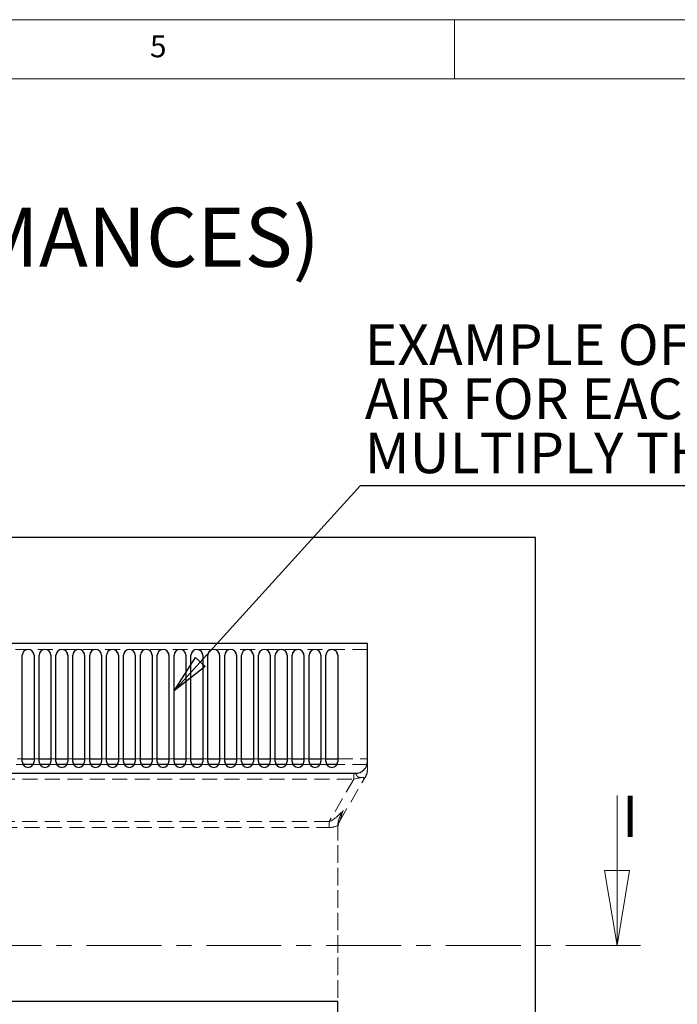
# Paper-space layout 'Foglio7' of a CAD drawing. Units: millimetres. Extents: x 5 to 415, y 5 to 292.
# Drawn here: x 223 to 279, y 209 to 292 of the extents above; entities that cross this region are included whole.
import ezdxf

# ---------------------------------------------------------------- set-up
doc = ezdxf.new("R2010")
doc.units = ezdxf.units.MM
doc.linetypes.add('CENTER', pattern=[10.16, 6.35, -1.27, 1.27, -1.27])
doc.linetypes.add('HIDDEN', pattern=[1.905, 1.27, -0.635])
doc.layers.add('VORDERGRUND', color=160, linetype='Continuous')
doc.styles.add('SLDTEXTSTYLE0', font='TXT', dxfattribs={"width": 0.75})
doc.styles.add('SLDTEXTSTYLE1', font='TXT', dxfattribs={"width": 0.7})
doc.dimstyles.new('SLDDIMSTYLE2', dxfattribs={"dimtxt": 0.18, "dimasz": 3.302, "dimexe": 0, "dimexo": 0.0625, "dimgap": 0, "dimtad": 0, "dimtih": 1, "dimtoh": 1, "dimdec": 0, "dimrnd": 1e-09, "dimzin": 0, "dimdsep": 46, "dimtxsty": 'Standard', "dimblk1": 'CLOSED', "dimblk2": 'CLOSED', "dimsah": 1, "dimcen": 0.09, "dimadec": 0, "dimazin": 0, "dimtfac": 3.302, "dimtdec": 0, "dimtofl": 0, "dimtmove": 0, "dimatfit": 3, "dimldrblk": 'CLOSED', "dimfxl": 0, "dimfrac": 2, "dimtolj": 1, "dimtzin": 0, "dimarcsym": 0})

# ---------------------------------------------------------------- blocks, each defined once
blk = doc.blocks.new('SW_NOTE_0_144')
at = {"layer": 'VORDERGRUND', "color": 0, "insert": (0, -0.159), "char_height": 5, "attachment_point": 1, "style": 'SLDTEXTSTYLE1'}
blk.add_mtext('(REFER TO MINIMAL REQUIRED CLEARANCE FOR PROPER PERFORMANCES)', dxfattribs=at)
blk = doc.blocks.new('SW_NOTE_0_147')
at = {"layer": 'VORDERGRUND', "color": 0}
blk.add_line((128.464, 0), (0, 0), dxfattribs=at)
at = {"layer": 'VORDERGRUND', "color": 0, "char_height": 3.43958, "attachment_point": 1, "style": 'SLDTEXTSTYLE0'}
for s, insert in [('EXAMPLE OF GRIDS FOR AIR OUTLET SECTION, PASSAGE OF', (0.4, 13.676)), ('AIR FOR EACH DISPENSER BIGGER  OF 10000 mm² [15,5 in²]', (0.4, 9.09)), ('MULTIPLY THE VALUE FOR EACH DISPENSER', (0.4, 4.503))]:
    blk.add_mtext(s, dxfattribs=dict(at, insert=insert))
blk = doc.blocks.new('_Closed')
at = {"color": 0, "linetype": 'ByBlock', "lineweight": -2}
for p, q in [((-1, 0.166667), (0, 0)), ((-1, 0.166667), (-1, -0.166667)), ((0, 0), (-1, -0.166667)), ((0, 0), (-1, 0))]:
    blk.add_line(p, q, dxfattribs=at)

psp = doc.layouts.new('Foglio7')

# ---------------------------------------------------------------- linework, layer by layer
at = {"color": 7, "linetype": 'Continuous', "lineweight": 18}
for p, q in [((415, 292), (5, 292)), ((260, 287), (260, 292)), ((410, 287), (10, 287)), ((273.7784499, 226.2237494), (273.7784499, 213.5237494))]:
    psp.add_line(p, q, dxfattribs=at)
at = {"color": 7, "linetype": 'Continuous', "lineweight": 25}
for p, q in [((266.8514846, 248.1163727), (152.7014846, 248.1163727)), ((266.8514846, 123.1163727), (266.8514846, 248.1163727)), ((252.6014846, 239.1163727), (166.9514846, 239.1163727)), ((252.6014846, 229.1163727), (252.6014846, 239.1163727)), ((223.3307949, 229.1163727), (223.3307949, 238.1163727)), ((224.3307949, 238.1163727), (224.3307949, 229.1163727)), ((224.7618294, 229.1163727), (224.7618294, 238.1163727)), ((225.7618294, 238.1163727), (225.7618294, 229.1163727)), ((226.1928639, 229.1163727), (226.1928639, 238.1163727)), ((227.1928639, 238.1163727), (227.1928639, 229.1163727)), ((227.6238984, 229.1163727), (227.6238984, 238.1163727)), ((228.6238984, 238.1163727), (228.6238984, 229.1163727)), ((229.0549328, 229.1163727), (229.0549328, 238.1163727)), ((230.0549328, 238.1163727), (230.0549328, 229.1163727)), ((230.4859673, 229.1163727), (230.4859673, 238.1163727)), ((231.4859673, 238.1163727), (231.4859673, 229.1163727)), ((231.9170018, 229.1163727), (231.9170018, 238.1163727)), ((232.9170018, 238.1163727), (232.9170018, 229.1163727)), ((233.3480363, 229.1163727), (233.3480363, 238.1163727)), ((234.3480363, 238.1163727), (234.3480363, 229.1163727)), ((234.7790708, 229.1163727), (234.7790708, 238.1163727)), ((235.7790708, 238.1163727), (235.7790708, 229.1163727)), ((236.2101053, 229.1163727), (236.2101053, 238.1163727)), ((237.2101053, 238.1163727), (237.2101053, 229.1163727)), ((237.6411397, 229.1163727), (237.6411397, 238.1163727)), ((238.6411397, 238.1163727), (238.6411397, 229.1163727)), ((239.0721742, 229.1163727), (239.0721742, 238.1163727)), ((240.0721742, 238.1163727), (240.0721742, 229.1163727)), ((240.5032087, 229.1163727), (240.5032087, 238.1163727)), ((241.5032087, 238.1163727), (241.5032087, 229.1163727)), ((241.9342432, 229.1163727), (241.9342432, 238.1163727)), ((242.9342432, 238.1163727), (242.9342432, 229.1163727)), ((243.3652777, 229.1163727), (243.3652777, 238.1163727)), ((244.3652777, 238.1163727), (244.3652777, 229.1163727)), ((244.7963122, 229.1163727), (244.7963122, 238.1163727)), ((245.7963122, 238.1163727), (245.7963122, 229.1163727)), ((246.2273466, 229.1163727), (246.2273466, 238.1163727)), ((247.2273466, 238.1163727), (247.2273466, 229.1163727)), ((247.6583811, 229.1163727), (247.6583811, 238.1163727)), ((248.6583811, 238.1163727), (248.6583811, 229.1163727)), ((249.0894156, 229.1163727), (249.0894156, 238.1163727)), ((250.0894156, 238.1163727), (250.0894156, 229.1163727)), ((167.9514846, 228.1163727), (251.6014846, 228.1163727)), ((250.1014846, 208.7663727), (169.4514846, 208.7663727)), ((250.1014846, 173.1163727), (250.1014846, 208.7663727))]:
    psp.add_line(p, q, dxfattribs=at)
at = {"color": 7, "linetype": 'HIDDEN', "lineweight": 18}
for p, q in [((266.8514846, 248.1163727), (152.7014846, 248.1163727)), ((266.8514846, 123.1163727), (266.8514846, 248.1163727)), ((166.9514846, 239.1163727), (252.6014846, 239.1163727)), ((252.6014846, 239.1163727), (252.6014846, 238.6163727)), ((252.6014846, 229.1163727), (252.6014846, 239.1163727)), ((252.6014846, 238.6163727), (166.9514846, 238.6163727)), ((223.3307949, 229.1163727), (223.3307949, 238.1163727)), ((224.3307949, 238.1163727), (224.3307949, 229.1163727)), ((224.7618294, 229.1163727), (224.7618294, 238.1163727)), ((225.7618294, 238.1163727), (225.7618294, 229.1163727)), ((226.1928639, 229.1163727), (226.1928639, 238.1163727)), ((227.1928639, 238.1163727), (227.1928639, 229.1163727)), ((227.6238984, 229.1163727), (227.6238984, 238.1163727)), ((228.6238984, 238.1163727), (228.6238984, 229.1163727)), ((229.0549328, 229.1163727), (229.0549328, 238.1163727)), ((230.0549328, 238.1163727), (230.0549328, 229.1163727)), ((230.4859673, 229.1163727), (230.4859673, 238.1163727)), ((231.4859673, 238.1163727), (231.4859673, 229.1163727)), ((231.9170018, 229.1163727), (231.9170018, 238.1163727)), ((232.9170018, 238.1163727), (232.9170018, 229.1163727)), ((233.3480363, 229.1163727), (233.3480363, 238.1163727)), ((234.3480363, 238.1163727), (234.3480363, 229.1163727)), ((234.7790708, 229.1163727), (234.7790708, 238.1163727)), ((235.7790708, 238.1163727), (235.7790708, 229.1163727)), ((236.2101053, 229.1163727), (236.2101053, 238.1163727)), ((237.2101053, 238.1163727), (237.2101053, 229.1163727)), ((237.6411397, 229.1163727), (237.6411397, 238.1163727)), ((238.6411397, 238.1163727), (238.6411397, 229.1163727)), ((239.0721742, 229.1163727), (239.0721742, 238.1163727)), ((240.0721742, 238.1163727), (240.0721742, 229.1163727)), ((240.5032087, 229.1163727), (240.5032087, 238.1163727)), ((241.5032087, 238.1163727), (241.5032087, 229.1163727)), ((241.9342432, 229.1163727), (241.9342432, 238.1163727)), ((242.9342432, 238.1163727), (242.9342432, 229.1163727)), ((243.3652777, 229.1163727), (243.3652777, 238.1163727)), ((244.3652777, 238.1163727), (244.3652777, 229.1163727)), ((244.7963122, 229.1163727), (244.7963122, 238.1163727)), ((245.7963122, 238.1163727), (245.7963122, 229.1163727)), ((246.2273466, 229.1163727), (246.2273466, 238.1163727)), ((247.2273466, 238.1163727), (247.2273466, 229.1163727)), ((247.6583811, 229.1163727), (247.6583811, 238.1163727)), ((248.6583811, 238.1163727), (248.6583811, 229.1163727)), ((249.0894156, 229.1163727), (249.0894156, 238.1163727)), ((250.0894156, 238.1163727), (250.0894156, 229.1163727)), ((252.6014846, 238.6163727), (252.6014846, 229.3484235)), ((223.4086537, 228.8484235), (222.8219017, 228.8484235)), ((222.8997604, 229.3484235), (223.3307949, 229.3484235)), ((224.8396882, 228.8484235), (224.2529362, 228.8484235)), ((224.3307949, 229.3484235), (224.7618294, 229.3484235)), ((226.2707226, 228.8484235), (225.6839706, 228.8484235)), ((225.7618294, 229.3484235), (226.1928639, 229.3484235)), ((227.7017571, 228.8484235), (227.1150051, 228.8484235)), ((227.1928639, 229.3484235), (227.6238984, 229.3484235)), ((229.1327916, 228.8484235), (228.5460396, 228.8484235)), ((228.6238984, 229.3484235), (229.0549328, 229.3484235)), ((230.5638261, 228.8484235), (229.9770741, 228.8484235)), ((230.0549328, 229.3484235), (230.4859673, 229.3484235)), ((231.9948606, 228.8484235), (231.4081086, 228.8484235)), ((231.4859673, 229.3484235), (231.9170018, 229.3484235)), ((233.4258951, 228.8484235), (232.8391431, 228.8484235)), ((232.9170018, 229.3484235), (233.3480363, 229.3484235)), ((234.8569295, 228.8484235), (234.2701775, 228.8484235)), ((234.3480363, 229.3484235), (234.7790708, 229.3484235)), ((236.287964, 228.8484235), (235.701212, 228.8484235)), ((235.7790708, 229.3484235), (236.2101053, 229.3484235)), ((237.7189985, 228.8484235), (237.1322465, 228.8484235)), ((237.2101053, 229.3484235), (237.6411397, 229.3484235)), ((239.150033, 228.8484235), (238.563281, 228.8484235)), ((238.6411397, 229.3484235), (239.0721742, 229.3484235)), ((240.5810675, 228.8484235), (239.9943155, 228.8484235)), ((240.0721742, 229.3484235), (240.5032087, 229.3484235)), ((242.0121019, 228.8484235), (241.42535, 228.8484235)), ((241.5032087, 229.3484235), (241.9342432, 229.3484235)), ((243.4431364, 228.8484235), (242.8563844, 228.8484235)), ((242.9342432, 229.3484235), (243.3652777, 229.3484235)), ((244.8741709, 228.8484235), (244.2874189, 228.8484235)), ((244.3652777, 229.3484235), (244.7963122, 229.3484235)), ((246.3052054, 228.8484235), (245.7184534, 228.8484235)), ((245.7963122, 229.3484235), (246.2273466, 229.3484235)), ((247.7362399, 228.8484235), (247.1494879, 228.8484235)), ((247.2273466, 229.3484235), (247.6583811, 229.3484235)), ((249.1672744, 228.8484235), (248.5805224, 228.8484235)), ((248.6583811, 229.3484235), (249.0894156, 229.3484235)), ((252.6014846, 228.8484235), (250.0115569, 228.8484235)), ((250.0894156, 229.3484235), (252.6014846, 229.3484235)), ((252.6014846, 229.3484235), (252.6014846, 228.8484235)), ((252.6014846, 228.8484235), (252.6014846, 228.3843219)), ((167.9514846, 228.1163727), (251.6014846, 228.1163727)), ((251.446784, 228.1163727), (168.1061851, 228.1163727)), ((250.2354592, 224.0182965), (252.46751, 227.8843219)), ((251.446784, 227.6163727), (251.446784, 228.1163727)), ((251.6014846, 228.1163727), (251.446784, 228.1163727)), ((168.1061851, 227.6163727), (251.446784, 227.6163727)), ((251.446784, 227.6163727), (249.3694338, 224.0182965)), ((250.2354592, 224.0182965), (252.3128094, 227.6163727)), ((249.3694338, 224.0182965), (170.1835354, 224.0182965)), ((249.3694338, 223.5182965), (249.3694338, 224.0182965)), ((250.1014846, 223.6942312), (250.1014846, 223.5182965)), ((250.1014846, 223.6942312), (250.1014846, 208.7663727)), ((170.1835354, 223.5182965), (249.3694338, 223.5182965)), ((250.1014846, 173.1163727), (250.1014846, 223.5182965)), ((169.4514846, 208.7663727), (250.1014846, 208.7663727))]:
    psp.add_line(p, q, dxfattribs=at)
at = {"color": 8, "linetype": 'Continuous', "lineweight": 25}
for p, q in [((223.3307949, 229.3484235), (224.3307949, 229.3484235)), ((224.2529362, 228.8484235), (223.4086537, 228.8484235)), ((224.7618294, 229.3484235), (225.7618294, 229.3484235)), ((225.6839706, 228.8484235), (224.8396882, 228.8484235)), ((226.1928639, 229.3484235), (227.1928639, 229.3484235)), ((227.1150051, 228.8484235), (226.2707226, 228.8484235)), ((227.6238984, 229.3484235), (228.6238984, 229.3484235)), ((228.5460396, 228.8484235), (227.7017571, 228.8484235)), ((229.0549328, 229.3484235), (230.0549328, 229.3484235)), ((229.9770741, 228.8484235), (229.1327916, 228.8484235)), ((230.4859673, 229.3484235), (231.4859673, 229.3484235)), ((231.4081086, 228.8484235), (230.5638261, 228.8484235)), ((231.9170018, 229.3484235), (232.9170018, 229.3484235)), ((232.8391431, 228.8484235), (231.9948606, 228.8484235)), ((233.3480363, 229.3484235), (234.3480363, 229.3484235)), ((234.2701775, 228.8484235), (233.4258951, 228.8484235)), ((234.7790708, 229.3484235), (235.7790708, 229.3484235)), ((235.701212, 228.8484235), (234.8569295, 228.8484235)), ((236.2101053, 229.3484235), (237.2101053, 229.3484235)), ((237.1322465, 228.8484235), (236.287964, 228.8484235)), ((237.6411397, 229.3484235), (238.6411397, 229.3484235)), ((238.563281, 228.8484235), (237.7189985, 228.8484235)), ((239.0721742, 229.3484235), (240.0721742, 229.3484235)), ((239.9943155, 228.8484235), (239.150033, 228.8484235)), ((240.5032087, 229.3484235), (241.5032087, 229.3484235)), ((241.42535, 228.8484235), (240.5810675, 228.8484235)), ((241.9342432, 229.3484235), (242.9342432, 229.3484235)), ((242.8563844, 228.8484235), (242.0121019, 228.8484235)), ((243.3652777, 229.3484235), (244.3652777, 229.3484235)), ((244.2874189, 228.8484235), (243.4431364, 228.8484235)), ((244.7963122, 229.3484235), (245.7963122, 229.3484235)), ((245.7184534, 228.8484235), (244.8741709, 228.8484235)), ((246.2273466, 229.3484235), (247.2273466, 229.3484235)), ((247.1494879, 228.8484235), (246.3052054, 228.8484235)), ((247.6583811, 229.3484235), (248.6583811, 229.3484235)), ((248.5805224, 228.8484235), (247.7362399, 228.8484235)), ((249.0894156, 229.3484235), (250.0894156, 229.3484235)), ((250.0115569, 228.8484235), (249.1672744, 228.8484235))]:
    psp.add_line(p, q, dxfattribs=at)
at = {"color": 7, "linetype": 'CENTER', "lineweight": 18}
psp.add_line((275.7784499, 213.5237494), (143.8945988, 213.5237494), dxfattribs=at)
at = {"color": 7, "linetype": 'Continuous', "lineweight": 25}
for centre, radius, start, end in [((223.8307949, 238.1163727), 0.5, 0, 180), ((225.2618294, 238.1163727), 0.5, 0, 180), ((226.6928639, 238.1163727), 0.5, 0, 180), ((228.1238984, 238.1163727), 0.5, 0, 180), ((229.5549328, 238.1163727), 0.5, 0, 180), ((230.9859673, 238.1163727), 0.5, 0, 180), ((232.4170018, 238.1163727), 0.5, 0, 180), ((233.8480363, 238.1163727), 0.5, 0, 180), ((235.2790708, 238.1163727), 0.5, 0, 180), ((236.7101053, 238.1163727), 0.5, 0, 180), ((238.1411397, 238.1163727), 0.5, 0, 180), ((239.5721742, 238.1163727), 0.5, 0, 180), ((241.0032087, 238.1163727), 0.5, 0, 180), ((242.4342432, 238.1163727), 0.5, 0, 180), ((243.8652777, 238.1163727), 0.5, 0, 180), ((245.2963122, 238.1163727), 0.5, 0, 180), ((246.7273466, 238.1163727), 0.5, 0, 180), ((248.1583811, 238.1163727), 0.5, 0, 180), ((249.5894156, 238.1163727), 0.5, 0, 180), ((223.8307949, 229.1163727), 0.5, 180, 0), ((225.2618294, 229.1163727), 0.5, 180, 0), ((226.6928639, 229.1163727), 0.5, 180, 0), ((228.1238984, 229.1163727), 0.5, 180, 0), ((229.5549328, 229.1163727), 0.5, 180, 0), ((230.9859673, 229.1163727), 0.5, 180, 0), ((232.4170018, 229.1163727), 0.5, 180, 0), ((233.8480363, 229.1163727), 0.5, 180, 0), ((235.2790708, 229.1163727), 0.5, 180, 0), ((236.7101053, 229.1163727), 0.5, 180, 0), ((238.1411397, 229.1163727), 0.5, 180, 0), ((239.5721742, 229.1163727), 0.5, 180, 0), ((241.0032087, 229.1163727), 0.5, 180, 0), ((242.4342432, 229.1163727), 0.5, 180, 0), ((243.8652777, 229.1163727), 0.5, 180, 0), ((245.2963122, 229.1163727), 0.5, 180, 0), ((246.7273466, 229.1163727), 0.5, 180, 0), ((248.1583811, 229.1163727), 0.5, 180, 0), ((249.5894156, 229.1163727), 0.5, 180, 0), ((251.6014846, 229.1163727), 1, 270, 0)]:
    psp.add_arc(centre, radius, start, end, dxfattribs=at)
at = {"color": 7, "linetype": 'HIDDEN', "lineweight": 18}
for centre, radius, start, end in [((223.8307949, 238.1163727), 0.5, 0, 180), ((225.2618294, 238.1163727), 0.5, 0, 180), ((226.6928639, 238.1163727), 0.5, 0, 180), ((228.1238984, 238.1163727), 0.5, 0, 180), ((229.5549328, 238.1163727), 0.5, 0, 180), ((230.9859673, 238.1163727), 0.5, 0, 180), ((232.4170018, 238.1163727), 0.5, 0, 180), ((233.8480363, 238.1163727), 0.5, 0, 180), ((235.2790708, 238.1163727), 0.5, 0, 180), ((236.7101053, 238.1163727), 0.5, 0, 180), ((238.1411397, 238.1163727), 0.5, 0, 180), ((239.5721742, 238.1163727), 0.5, 0, 180), ((241.0032087, 238.1163727), 0.5, 0, 180), ((242.4342432, 238.1163727), 0.5, 0, 180), ((243.8652777, 238.1163727), 0.5, 0, 180), ((245.2963122, 238.1163727), 0.5, 0, 180), ((246.7273466, 238.1163727), 0.5, 0, 180), ((248.1583811, 238.1163727), 0.5, 0, 180), ((249.5894156, 238.1163727), 0.5, 0, 180), ((223.8307949, 229.1163727), 0.5, 180, 0), ((225.2618294, 229.1163727), 0.5, 180, 0), ((226.6928639, 229.1163727), 0.5, 180, 0), ((228.1238984, 229.1163727), 0.5, 180, 0), ((229.5549328, 229.1163727), 0.5, 180, 0), ((230.9859673, 229.1163727), 0.5, 180, 0), ((232.4170018, 229.1163727), 0.5, 180, 0), ((233.8480363, 229.1163727), 0.5, 180, 0), ((235.2790708, 229.1163727), 0.5, 180, 0), ((236.7101053, 229.1163727), 0.5, 180, 0), ((238.1411397, 229.1163727), 0.5, 180, 0), ((239.5721742, 229.1163727), 0.5, 180, 0), ((241.0032087, 229.1163727), 0.5, 180, 0), ((242.4342432, 229.1163727), 0.5, 180, 0), ((243.8652777, 229.1163727), 0.5, 180, 0), ((245.2963122, 229.1163727), 0.5, 180, 0), ((246.7273466, 229.1163727), 0.5, 180, 0), ((248.1583811, 229.1163727), 0.5, 180, 0), ((249.5894156, 229.1163727), 0.5, 180, 0), ((251.6014846, 229.1163727), 1, 270, 0), ((251.6014846, 229.1163727), 1, 270, 0), ((251.6016593, 228.3460488), 0.9998253, 321.994497875, 359.972882954), ((251.6014846, 228.3843219), 1, 330, 0), ((253.1788348, 227.1163727), 1, 142.116957924, 150.010015279), ((251.1014846, 223.5182965), 1, 150, 180), ((251.1014846, 223.5182965), 1, 150, 180)]:
    psp.add_arc(centre, radius, start, end, dxfattribs=at)
for centre, major_axis, ratio, start_param, end_param in [((250.8694338, 227.1163727), (1.456837, 0.5739208), 0.1824051829, 6.0577525781, 7.3758686498), ((251.1014846, 227.5182965), (2.0124612, 3.485685), 0.2484519975, 3.3942729087, 4.0533309446), ((251.1014846, 227.5182965), (0.886417, 3.521235), 0.0339187961, 3.26033928, 3.9193973159), ((251.1014846, 227.5182965), (-2.236068, -3.8729833), 0.4472135955, 0.2526802551, 0.5503711671)]:
    psp.add_ellipse(centre, major_axis=major_axis, ratio=ratio, start_param=start_param, end_param=end_param, dxfattribs=at)
for points, knots in [([(252.6014846, 228.3843219), (252.6014846, 228.373418), (252.6014846, 228.3518414), (252.6014846, 228.3542246), (252.6014846, 228.3443274), (252.6014846, 228.3592827), (252.6014846, 228.4073472), (252.6014846, 228.5262019), (252.6014846, 228.6881507), (252.6014846, 228.8700541), (252.6014846, 229.0098537), (252.6014846, 229.0992111), (252.6014846, 229.1106522), (252.6014846, 229.1163727)], [0, 0, 0, 0, 0.0496685851, 0.0982838718, 0.1211712455, 0.1627517358, 0.1799829319, 0.2390943918, 0.369408565, 0.5270198634, 0.6845950938, 0.8423011973, 1, 1, 1, 1]), ([(251.6014846, 228.1163727), (251.6060212, 228.1134526), (251.6150949, 228.1076123), (251.6364338, 228.0634115), (251.666708, 227.9943379), (251.7085691, 227.9198352), (251.760756, 227.8555721), (251.8149989, 227.8094374), (251.8845916, 227.7761486), (251.9836508, 227.7528756), (252.1039715, 227.748455), (252.2231005, 227.7510222), (252.3048468, 227.7462089), (252.3625795, 227.7388161), (252.391007, 227.7315546), (252.3917618, 227.7303449), (252.3836118, 227.7338062), (252.3812009, 227.7348301)], [0, 0, 0, 0, 0.0766488436, 0.1533031882, 0.2300354869, 0.3066745216, 0.3486636233, 0.3905567756, 0.4327899039, 0.4751423147, 0.5522023878, 0.6289517257, 0.6998397977, 0.7708936728, 0.8654372615, 0.9601927302, 1, 1, 1, 1]), ([(252.3812009, 227.7348301), (252.3880759, 227.746738), (252.4018601, 227.770613), (252.4279127, 227.8157374), (252.4510242, 227.8557677), (252.4632959, 227.8770229), (252.46751, 227.8843219)], [0, 0, 0, 0, 0.3232058337, 0.6480189719, 0.8791301405, 1, 1, 1, 1]), ([(252.6014846, 228.3843219), (252.6014848, 228.3834668), (252.6014932, 228.3463152), (252.5900363, 228.2887723), (252.5907433, 228.2233459), (252.568222, 228.1481759), (252.5470624, 228.0334652), (252.4954584, 227.9367189), (252.46751, 227.8843219)], [0, 0, 0, 0, 0.0049179208, 0.2136880993, 0.3350732409, 0.3768615541, 0.6625125531, 1, 1, 1, 1]), ([(252.3128094, 227.6163727), (252.312992, 227.6166888), (252.337217, 227.6586477), (252.3592921, 227.696883), (252.3812009, 227.7348301)], [0, 0, 0, 0, 0.0075349285, 1, 1, 1, 1]), ([(250.1014846, 223.6942312), (250.1039853, 223.7527539), (250.1089928, 223.8699401), (250.1491452, 224.0713133), (250.2161165, 224.2935903), (250.3138784, 224.5306125), (250.4272384, 224.7614972), (250.5094939, 224.9117881), (250.5535567, 224.9881187), (250.553762, 224.9884743)], [0, 0, 0, 0, 0.1194579384, 0.2392029161, 0.4250556666, 0.6119278829, 0.798687043, 0.9990619426, 1, 1, 1, 1])]:
    psp.add_open_spline(points, degree=3, knots=knots, dxfattribs=at)

# ---------------------------------------------------------------- block references
at = {"color": 7, "linetype": 'Continuous', "lineweight": 18, "xscale": 6.35, "yscale": 6.35, "rotation": 270.0000000000004}
psp.add_blockref('_Closed', (273.7784499, 213.5237494), dxfattribs=at)
at = {"layer": 'VORDERGRUND', "color": 5}
for name, p in [('SW_NOTE_0_144', (12.0071276, 276.2107686)), ('SW_NOTE_0_147', (251.98307, 252.4944883))]:
    psp.add_blockref(name, p, dxfattribs=at)

# ---------------------------------------------------------------- texts
at = {"color": 7, "linetype": 'Continuous', "lineweight": 0, "insert": (234.1666667, 290.6680244), "char_height": 1.8520833, "attachment_point": 1, "style": 'SLDTEXTSTYLE0'}
psp.add_mtext('5', dxfattribs=at)
at = {"color": 7, "linetype": 'Continuous', "insert": (274.1933652, 226.2237494), "char_height": 3.5, "attachment_point": 1, "style": 'SLDTEXTSTYLE0'}
psp.add_mtext('I', dxfattribs=at)

# ---------------------------------------------------------------- leaders
at = {"layer": 'VORDERGRUND', "color": 5}
psp.add_leader([(236.2101053, 235.1043803), (251.98307, 252.4944883)], dimstyle='SLDDIMSTYLE2', dxfattribs=at)

doc.saveas('drawing.dxf')
